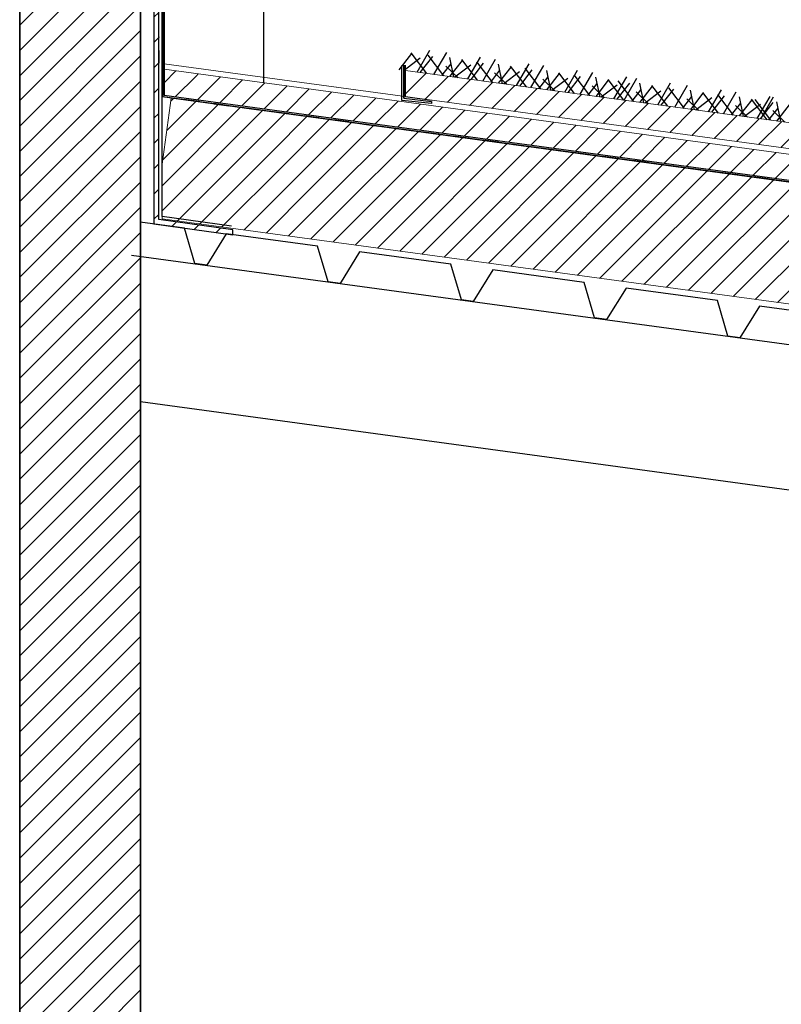
# Model space of a CAD drawing. Units: inches. Extents: x -46.8 to 9.9, y -789.8 to -708.6.
# Drawn here: x -10.9 to -9.6, y -778.3 to -776.7 of the extents above; entities that cross this region are included whole.
import ezdxf

# ---------------------------------------------------------------- set-up
doc = ezdxf.new("R2010")
doc.units = ezdxf.units.IN
doc.header["$MEASUREMENT"] = 0
doc.layers.add('000', color=7, linetype='Continuous')
doc.layers.add('TEXTE', color=7, linetype='Continuous')
pattern_1 = [(225, (55815.610962, -243561.734252), (0.0208790954815, -0.0208790954815), [2.46062992126])]

msp = doc.modelspace()

# ---------------------------------------------------------------- hatches: boundary and pattern name
at = {"layer": '000', "linetype": 'Continuous', "ltscale": 0.024606}
h = msp.add_hatch(dxfattribs=at)
h.set_pattern_fill('DC_AD_HACHURE 4-1_W', color=34, scale=0.19685, angle=180, style=0, pattern_type=2)
h.set_pattern_definition(pattern_1)
h.paths.add_polyline_path([(-10.5278, -777.0435), (-10.5278, -777.0354), (-10.6506, -777.0183), (-10.6506, -776.5562), (-10.6587, -776.5551), (-10.6587, -777.0253)])
at = {"layer": '000', "linetype": 'Continuous', "lineweight": 5, "ltscale": 0.024606}
h = msp.add_hatch(dxfattribs=at)
h.set_pattern_fill('DC_AD_HACHURE 4-1_W', color=34, scale=0.19685, angle=180, style=0, pattern_type=2)
h.set_pattern_definition(pattern_1)
h.paths.add_polyline_path([(-10.65, -776.7594), (-10.6502, -776.7163), (-10.6493, -776.7165)])
h = msp.add_hatch(dxfattribs=at)
h.set_pattern_fill('DC_AD_HACHURE 4-1_W', color=34, scale=0.19685, angle=180, style=0, pattern_type=2)
h.set_pattern_definition(pattern_1)
h.paths.add_polyline_path([(-10.2423, -776.8149), (-10.2423, -776.7718), (7.7637, -779.2185), (7.7638, -779.2615), (-10.6418, -776.7606)])
h = msp.add_hatch(dxfattribs=at)
h.set_pattern_fill('DC_AD_HACHURE 4-1_W', color=34, scale=0.19685, angle=180, style=0, pattern_type=2)
h.set_pattern_definition(pattern_1)
h.paths.add_polyline_path([(-10.6418, -776.8126), (-10.6418, -776.7696), (7.7638, -779.2706), (7.7639, -779.3137)])
at = {"layer": '000', "linetype": 'Continuous', "ltscale": 0.024606}
h = msp.add_hatch(dxfattribs=at)
h.set_pattern_fill('DC_AD_HACHURE 4-1_W', color=34, scale=0.19685, angle=180, style=0, pattern_type=2)
h.set_pattern_definition(pattern_1)
h.paths.add_polyline_path([(-10.6449, -777.0169), (7.7662, -779.519), (7.7662, -779.3171), (-10.6301, -776.8174), (-10.6449, -776.9264)])
h = msp.add_hatch(dxfattribs=at)
h.set_pattern_fill('DC_AD_HACHURE 4-1_W', color=34, scale=0.19685, angle=180, style=0, pattern_type=2)
h.set_pattern_definition(pattern_1)
h.paths.add_polyline_path([(-10.5839, -776.8237), (-10.6085, -776.8203), (-10.6083, -776.8192), (-10.5838, -776.8225)])
h = msp.add_hatch(dxfattribs=at)
h.set_pattern_fill('DC_AD_HACHURE 4-1_W', color=34, scale=0.19685, angle=180, style=0, pattern_type=2)
h.set_pattern_definition(pattern_1)
h.paths.add_polyline_path([(-10.5344, -776.8304), (-10.5589, -776.8271), (-10.5588, -776.8259), (-10.5342, -776.8293)])
h = msp.add_hatch(dxfattribs=at)
h.set_pattern_fill('DC_AD_HACHURE 4-1_W', color=34, scale=0.19685, angle=180, style=0, pattern_type=2)
h.set_pattern_definition(pattern_1)
h.paths.add_polyline_path([(-10.4848, -776.8371), (-10.5094, -776.8338), (-10.5092, -776.8327), (-10.4847, -776.836)])
h = msp.add_hatch(dxfattribs=at)
h.set_pattern_fill('DC_AD_HACHURE 4-1_W', color=34, scale=0.19685, angle=180, style=0, pattern_type=2)
h.set_pattern_definition(pattern_1)
h.paths.add_polyline_path([(-10.4353, -776.8439), (-10.4598, -776.8405), (-10.4597, -776.8394), (-10.4351, -776.8427)])
h = msp.add_hatch(dxfattribs=at)
h.set_pattern_fill('DC_AD_HACHURE 4-1_W', color=34, scale=0.19685, angle=180, style=0, pattern_type=2)
h.set_pattern_definition(pattern_1)
h.paths.add_polyline_path([(-10.3857, -776.8506), (-10.4103, -776.8473), (-10.4101, -776.8461), (-10.3856, -776.8495)])
h = msp.add_hatch(dxfattribs=at)
h.set_pattern_fill('DC_AD_HACHURE 4-1_W', color=34, scale=0.19685, angle=180, style=0, pattern_type=2)
h.set_pattern_definition(pattern_1)
h.paths.add_polyline_path([(-10.3362, -776.8573), (-10.3607, -776.854), (-10.3606, -776.8529), (-10.336, -776.8562)])
h = msp.add_hatch(dxfattribs=at)
h.set_pattern_fill('DC_AD_HACHURE 4-1_W', color=34, scale=0.19685, angle=180, style=0, pattern_type=2)
h.set_pattern_definition(pattern_1)
h.paths.add_polyline_path([(-10.2866, -776.8641), (-10.3112, -776.8607), (-10.311, -776.8596), (-10.2865, -776.8629)])
h = msp.add_hatch(dxfattribs=at)
h.set_pattern_fill('DC_AD_HACHURE 4-1_W', color=34, scale=0.19685, angle=180, style=0, pattern_type=2)
h.set_pattern_definition(pattern_1)
h.paths.add_polyline_path([(-10.2371, -776.8708), (-10.2617, -776.8675), (-10.2615, -776.8663), (-10.2369, -776.8697)])
h = msp.add_hatch(dxfattribs=at)
h.set_pattern_fill('DC_AD_HACHURE 4-1_W', color=34, scale=0.19685, angle=180, style=0, pattern_type=2)
h.set_pattern_definition(pattern_1)
h.paths.add_polyline_path([(-10.1876, -776.8775), (-10.2121, -776.8742), (-10.212, -776.8731), (-10.1874, -776.8764)])
h = msp.add_hatch(dxfattribs=at)
h.set_pattern_fill('DC_AD_HACHURE 4-1_W', color=34, scale=0.19685, angle=180, style=0, pattern_type=2)
h.set_pattern_definition(pattern_1)
h.paths.add_polyline_path([(-10.138, -776.8843), (-10.1626, -776.8809), (-10.1624, -776.8798), (-10.1379, -776.8831)])
h = msp.add_hatch(dxfattribs=at)
h.set_pattern_fill('DC_AD_HACHURE 4-1_W', color=34, scale=0.19685, angle=180, style=0, pattern_type=2)
h.set_pattern_definition(pattern_1)
h.paths.add_polyline_path([(-10.0885, -776.891), (-10.113, -776.8877), (-10.1129, -776.8865), (-10.0883, -776.8899)])
h = msp.add_hatch(dxfattribs=at)
h.set_pattern_fill('DC_AD_HACHURE 4-1_W', color=34, scale=0.19685, angle=180, style=0, pattern_type=2)
h.set_pattern_definition(pattern_1)
h.paths.add_polyline_path([(-10.0389, -776.8977), (-10.0635, -776.8944), (-10.0633, -776.8933), (-10.0388, -776.8966)])
h = msp.add_hatch(dxfattribs=at)
h.set_pattern_fill('DC_AD_HACHURE 4-1_W', color=34, scale=0.19685, angle=180, style=0, pattern_type=2)
h.set_pattern_definition(pattern_1)
h.paths.add_polyline_path([(-9.9894, -776.9045), (-10.0139, -776.9011), (-10.0138, -776.9), (-9.9892, -776.9033)])
h = msp.add_hatch(dxfattribs=at)
h.set_pattern_fill('DC_AD_HACHURE 4-1_W', color=34, scale=0.19685, angle=180, style=0, pattern_type=2)
h.set_pattern_definition(pattern_1)
h.paths.add_polyline_path([(-9.9398, -776.9112), (-9.9644, -776.9078), (-9.9642, -776.9067), (-9.9397, -776.9101)])
h = msp.add_hatch(dxfattribs=at)
h.set_pattern_fill('DC_AD_HACHURE 4-1_W', color=34, scale=0.19685, angle=180, style=0, pattern_type=2)
h.set_pattern_definition(pattern_1)
h.paths.add_polyline_path([(-9.8903, -776.9179), (-9.9148, -776.9146), (-9.9147, -776.9135), (-9.8901, -776.9168)])
h = msp.add_hatch(dxfattribs=at)
h.set_pattern_fill('DC_AD_HACHURE 4-1_W', color=34, scale=0.19685, angle=180, style=0, pattern_type=2)
h.set_pattern_definition(pattern_1)
h.paths.add_polyline_path([(-9.8407, -776.9246), (-9.8653, -776.9213), (-9.8651, -776.9202), (-9.8406, -776.9235)])
h = msp.add_hatch(dxfattribs=at)
h.set_pattern_fill('DC_AD_HACHURE 4-1_W', color=34, scale=0.19685, angle=180, style=0, pattern_type=2)
h.set_pattern_definition(pattern_1)
h.paths.add_polyline_path([(-9.7912, -776.9314), (-9.8158, -776.928), (-9.8156, -776.9269), (-9.791, -776.9303)])
h = msp.add_hatch(dxfattribs=at)
h.set_pattern_fill('DC_AD_HACHURE 4-1_W', color=34, scale=0.19685, angle=180, style=0, pattern_type=2)
h.set_pattern_definition(pattern_1)
h.paths.add_polyline_path([(-9.7416, -776.9381), (-9.7662, -776.9348), (-9.7661, -776.9337), (-9.7415, -776.937)])
h = msp.add_hatch(dxfattribs=at)
h.set_pattern_fill('DC_AD_HACHURE 4-1_W', color=34, scale=0.19685, angle=180, style=0, pattern_type=2)
h.set_pattern_definition(pattern_1)
h.paths.add_polyline_path([(-9.6921, -776.9448), (-9.7167, -776.9415), (-9.7165, -776.9404), (-9.692, -776.9437)])
h = msp.add_hatch(dxfattribs=at)
h.set_pattern_fill('DC_AD_HACHURE 4-1_W', color=34, scale=0.19685, angle=180, style=0, pattern_type=2)
h.set_pattern_definition(pattern_1)
h.paths.add_polyline_path([(-9.6426, -776.9516), (-9.6671, -776.9482), (-9.667, -776.9471), (-9.6424, -776.9505)])
at = {"layer": 'TEXTE', "linetype": 'Continuous', "lineweight": 5, "ltscale": 0.024606}
h = msp.add_hatch(dxfattribs=at)
h.set_pattern_fill('DC_AD_HACHURE 4-1_W', color=34, scale=0.19685, angle=180, style=0, pattern_type=2)
h.set_pattern_definition(pattern_1)
h.paths.add_polyline_path([(-10.8806, -785.4682), (7.802, -785.4682), (7.802, -786.2996), (8.002, -786.2996), (8.002, -785.2682), (-10.6807, -785.2682), (-10.6807, -776.552), (-10.8806, -776.5241)])

# ---------------------------------------------------------------- linework, layer by layer
at = {"layer": '000', "color": 7, "linetype": 'Continuous', "ltscale": 0.75}
for p, q in [((-10.6449, -777.013, 0), (-10.6449, -776.557, 0)), ((-10.6418, -776.5575, 0), (-10.6418, -776.8126, 0)), ((-10.6418, -776.7175, 0), (-10.6418, -776.5575, 0)), ((-10.2529, -776.7703, 0), (-10.2321, -776.7435, 0)), ((-10.2182, -776.7515, 0), (-10.2445, -776.7715, 0)), ((-10.2182, -776.7515, 0), (-10.2445, -776.7715, 0)), ((-10.2336, -776.7423, 0), (-10.2076, -776.7765, 0)), ((-10.2336, -776.7423, 0), (-10.2076, -776.7765, 0)), ((-10.2233, -776.7743, 0), (-10.2022, -776.738, 0)), ((-10.2233, -776.7743, 0), (-10.2022, -776.738, 0)), ((-10.2179, -776.7751, 0), (-10.1971, -776.7483, 0)), ((-10.2179, -776.7751, 0), (-10.1971, -776.7483, 0)), ((-10.2056, -776.7461, 0), (-10.1796, -776.7803, 0)), ((-10.2056, -776.7461, 0), (-10.1796, -776.7803, 0)), ((-10.1953, -776.7781, 0), (-10.1742, -776.7418, 0)), ((-10.1953, -776.7781, 0), (-10.1742, -776.7418, 0)), ((-10.1625, -776.7826, 0), (-10.1692, -776.7501, 0)), ((-10.1625, -776.7826, 0), (-10.1692, -776.7501, 0)), ((-10.1394, -776.7857, 0), (-10.1183, -776.7494, 0)), ((-10.1394, -776.7857, 0), (-10.1183, -776.7494, 0)), ((-10.2485, -776.8213, 0), (-10.2485, -776.7635, 0)), ((-10.245, -776.8172, 0), (-10.245, -776.763, 0)), ((-10.2424, -776.8144, 0), (-10.2424, -776.763, 0)), ((-10.1675, -776.7604, 0), (-10.1826, -776.7799, 0)), ((-10.1675, -776.7604, 0), (-10.1826, -776.7799, 0)), ((-10.1756, -776.7643, 0), (-10.1555, -776.7836, 0)), ((-10.1756, -776.7643, 0), (-10.1555, -776.7836, 0)), ((-10.169, -776.7817, 0), (-10.1482, -776.7549, 0)), ((-10.1343, -776.7629, 0), (-10.1606, -776.7829, 0)), ((-10.1343, -776.7629, 0), (-10.1606, -776.7829, 0)), ((-10.1497, -776.7537, 0), (-10.1237, -776.7879, 0)), ((-10.1497, -776.7537, 0), (-10.1237, -776.7879, 0)), ((-10.134, -776.7865, 0), (-10.1132, -776.7597, 0)), ((-10.134, -776.7865, 0), (-10.1132, -776.7597, 0)), ((-10.1249, -776.7571, 0), (-10.0989, -776.7912, 0)), ((-10.1249, -776.7571, 0), (-10.0989, -776.7912, 0)), ((-10.1146, -776.7891, 0), (-10.0936, -776.7528, 0)), ((-10.1146, -776.7891, 0), (-10.0936, -776.7528, 0)), ((-10.0818, -776.7936, 0), (-10.0885, -776.761, 0)), ((-10.0818, -776.7936, 0), (-10.0885, -776.761, 0)), ((-10.0883, -776.7927, 0), (-10.0676, -776.7659, 0)), ((-10.069, -776.7647, 0), (-10.043, -776.7988, 0)), ((-10.069, -776.7647, 0), (-10.043, -776.7988, 0)), ((-10.0588, -776.7967, 0), (-10.0377, -776.7604, 0)), ((-10.0588, -776.7967, 0), (-10.0377, -776.7604, 0)), ((-10.0452, -776.7679, 0), (-10.0192, -776.8021, 0)), ((-10.0452, -776.7679, 0), (-10.0192, -776.8021, 0)), ((-10.0349, -776.7999, 0), (-10.0138, -776.7636, 0)), ((-10.0349, -776.7999, 0), (-10.0138, -776.7636, 0)), ((-10.0868, -776.7713, 0), (-10.1019, -776.7908, 0)), ((-10.0868, -776.7713, 0), (-10.1019, -776.7908, 0)), ((-10.095, -776.7753, 0), (-10.0749, -776.7945, 0)), ((-10.095, -776.7753, 0), (-10.0749, -776.7945, 0)), ((-10.0536, -776.7738, 0), (-10.0799, -776.7938, 0)), ((-10.0536, -776.7738, 0), (-10.0799, -776.7938, 0)), ((-10.0533, -776.7974, 0), (-10.0326, -776.7706, 0)), ((-10.0533, -776.7974, 0), (-10.0326, -776.7706, 0)), ((-10.0071, -776.7822, 0), (-10.0222, -776.8017, 0)), ((-10.0071, -776.7822, 0), (-10.0222, -776.8017, 0)), ((-10.002, -776.8044, 0), (-10.0087, -776.7719, 0)), ((-10.002, -776.8044, 0), (-10.0087, -776.7719, 0)), ((-10.0085, -776.8035, 0), (-9.9878, -776.7767, 0)), ((-9.9893, -776.7755, 0), (-9.9633, -776.8097, 0)), ((-9.9893, -776.7755, 0), (-9.9633, -776.8097, 0)), ((-9.979, -776.8075, 0), (-9.9579, -776.7712, 0)), ((-9.979, -776.8075, 0), (-9.9579, -776.7712, 0)), ((-9.9735, -776.8083, 0), (-9.9528, -776.7815, 0)), ((-9.9735, -776.8083, 0), (-9.9528, -776.7815, 0)), ((-9.9638, -776.779, 0), (-9.9378, -776.8131, 0)), ((-9.9638, -776.779, 0), (-9.9378, -776.8131, 0)), ((-9.9535, -776.811, 0), (-9.9324, -776.7747, 0)), ((-9.9535, -776.811, 0), (-9.9324, -776.7747, 0)), ((-9.9206, -776.8155, 0), (-9.9273, -776.7829, 0)), ((-9.9206, -776.8155, 0), (-9.9273, -776.7829, 0)), ((-9.8976, -776.8186, 0), (-9.8765, -776.7823, 0)), ((-9.8976, -776.8186, 0), (-9.8765, -776.7823, 0)), ((-9.8808, -776.8209, 0), (-9.8597, -776.7845, 0)), ((-9.8808, -776.8209, 0), (-9.8597, -776.7845, 0)), ((-10.0152, -776.7861, 0), (-9.9951, -776.8054, 0)), ((-10.0152, -776.7861, 0), (-9.9951, -776.8054, 0)), ((-9.9739, -776.7847, 0), (-10.0001, -776.8047, 0)), ((-9.9739, -776.7847, 0), (-10.0001, -776.8047, 0)), ((-9.9257, -776.7932, 0), (-9.9408, -776.8127, 0)), ((-9.9257, -776.7932, 0), (-9.9408, -776.8127, 0)), ((-9.9338, -776.7972, 0), (-9.9137, -776.8164, 0)), ((-9.9338, -776.7972, 0), (-9.9137, -776.8164, 0)), ((-9.9272, -776.8146, 0), (-9.9064, -776.7878, 0)), ((-9.8925, -776.7957, 0), (-9.9188, -776.8157, 0)), ((-9.8925, -776.7957, 0), (-9.9188, -776.8157, 0)), ((-9.9079, -776.7866, 0), (-9.8819, -776.8207, 0)), ((-9.9079, -776.7866, 0), (-9.8819, -776.8207, 0)), ((-9.8921, -776.8193, 0), (-9.8714, -776.7925, 0)), ((-9.8921, -776.8193, 0), (-9.8714, -776.7925, 0)), ((-9.8911, -776.7889, 0), (-9.8651, -776.823, 0)), ((-9.8911, -776.7889, 0), (-9.8651, -776.823, 0)), ((-9.8479, -776.8253, 0), (-9.8546, -776.7928, 0)), ((-9.8479, -776.8253, 0), (-9.8546, -776.7928, 0)), ((-9.8545, -776.8245, 0), (-9.8337, -776.7977, 0)), ((-9.8352, -776.7964, 0), (-9.8092, -776.8306, 0)), ((-9.8352, -776.7964, 0), (-9.8092, -776.8306, 0)), ((-9.8249, -776.8285, 0), (-9.8038, -776.7921, 0)), ((-9.8249, -776.8285, 0), (-9.8038, -776.7921, 0)), ((-9.8072, -776.8002, 0), (-9.7812, -776.8344, 0)), ((-9.8072, -776.8002, 0), (-9.7812, -776.8344, 0)), ((-9.7969, -776.8323, 0), (-9.7758, -776.7959, 0)), ((-9.7969, -776.8323, 0), (-9.7758, -776.7959, 0)), ((-10.2423, -776.8149, 0), (-10.1994, -776.8207, 0)), ((-9.853, -776.8031, 0), (-9.8681, -776.8226, 0)), ((-9.853, -776.8031, 0), (-9.8681, -776.8226, 0)), ((-9.8611, -776.8071, 0), (-9.841, -776.8263, 0)), ((-9.8611, -776.8071, 0), (-9.841, -776.8263, 0)), ((-9.8198, -776.8056, 0), (-9.8461, -776.8256, 0)), ((-9.8198, -776.8056, 0), (-9.8461, -776.8256, 0)), ((-9.8195, -776.8292, 0), (-9.7987, -776.8024, 0)), ((-9.8195, -776.8292, 0), (-9.7987, -776.8024, 0)), ((-9.7691, -776.8145, 0), (-9.7842, -776.834, 0)), ((-9.7691, -776.8145, 0), (-9.7842, -776.834, 0)), ((-9.7641, -776.8367, 0), (-9.7708, -776.8042, 0)), ((-9.7641, -776.8367, 0), (-9.7708, -776.8042, 0)), ((-9.7706, -776.8359, 0), (-9.7498, -776.8091, 0)), ((-9.7359, -776.817, 0), (-9.7622, -776.837, 0)), ((-9.7359, -776.817, 0), (-9.7622, -776.837, 0)), ((-9.7513, -776.8078, 0), (-9.7253, -776.842, 0)), ((-9.7513, -776.8078, 0), (-9.7253, -776.842, 0)), ((-9.741, -776.8399, 0), (-9.7199, -776.8035, 0)), ((-9.741, -776.8399, 0), (-9.7199, -776.8035, 0)), ((-9.7356, -776.8406, 0), (-9.7148, -776.8138, 0)), ((-9.7356, -776.8406, 0), (-9.7148, -776.8138, 0)), ((-9.7265, -776.8112, 0), (-9.7005, -776.8454, 0)), ((-9.7265, -776.8112, 0), (-9.7005, -776.8454, 0)), ((-9.7163, -776.8432, 0), (-9.6952, -776.8069, 0)), ((-9.7163, -776.8432, 0), (-9.6952, -776.8069, 0)), ((-9.6834, -776.8477, 0), (-9.6901, -776.8152, 0)), ((-9.6834, -776.8477, 0), (-9.6901, -776.8152, 0)), ((-9.6604, -776.8508, 0), (-9.6393, -776.8145, 0)), ((-9.6604, -776.8508, 0), (-9.6393, -776.8145, 0)), ((-9.6545, -776.8516, 0), (-9.6334, -776.8153, 0)), ((-9.6545, -776.8516, 0), (-9.6334, -776.8153, 0)), ((-9.7772, -776.8185, 0), (-9.7571, -776.8377, 0)), ((-9.7772, -776.8185, 0), (-9.7571, -776.8377, 0)), ((-9.6884, -776.8255, 0), (-9.7035, -776.845, 0)), ((-9.6884, -776.8255, 0), (-9.7035, -776.845, 0)), ((-9.6966, -776.8294, 0), (-9.6765, -776.8487, 0)), ((-9.6966, -776.8294, 0), (-9.6765, -776.8487, 0)), ((-9.6899, -776.8468, 0), (-9.6692, -776.82, 0)), ((-9.6552, -776.828, 0), (-9.6815, -776.848, 0)), ((-9.6552, -776.828, 0), (-9.6815, -776.848, 0)), ((-9.6706, -776.8188, 0), (-9.6446, -776.853, 0)), ((-9.6706, -776.8188, 0), (-9.6446, -776.853, 0)), ((-9.6648, -776.8196, 0), (-9.6388, -776.8538, 0)), ((-9.6648, -776.8196, 0), (-9.6388, -776.8538, 0)), ((-9.6549, -776.8516, 0), (-9.6342, -776.8248, 0)), ((-9.6549, -776.8516, 0), (-9.6342, -776.8248, 0)), ((-9.6217, -776.8561, 0), (-9.6284, -776.8235, 0)), ((-9.6217, -776.8561, 0), (-9.6284, -776.8235, 0)), ((-9.6282, -776.8552, 0), (-9.6074, -776.8284, 0)), ((-9.6267, -776.8339, 0), (-9.6418, -776.8534, 0)), ((-9.6267, -776.8339, 0), (-9.6418, -776.8534, 0)), ((-9.6348, -776.8378, 0), (-9.6147, -776.857, 0)), ((-9.6348, -776.8378, 0), (-9.6147, -776.857, 0)), ((-10.5304, -777.029, 0), (-10.6449, -777.013, 0)), ((-10.6955, -777.0769, 0), (-6.3722, -777.6644, 0)), ((-10.6807, -777.3192, 0), (-6.5909, -777.8769, 0))]:
    msp.add_line(p, q, dxfattribs=at)
for points in [[(-10.4769, -776.792), (-10.4769, -776.1388), (-10.1528, -776.1388)], [(-10.6418, -776.8126), (-7.2756, -777.27), (7.7639, -779.3137), (7.7632, -779.0484)]]:
    msp.add_lwpolyline(points, dxfattribs=at)
for points in [[(-10.5278, -777.0435), (-10.5278, -777.0354), (-10.6506, -777.0183), (-10.6506, -776.5562), (-10.6587, -776.5551), (-10.6587, -777.0253), (-10.5278, -777.0435)], [(-10.6438, -776.8144), (7.7661, -779.316), (7.7651, -779.0487), (7.7661, -779.0487), (7.7671, -779.3172), (-10.6449, -776.8154), (-10.6449, -776.5571), (-10.6438, -776.5571), (-10.6438, -776.8144)], [(-10.6438, -776.6963), (-10.6438, -776.7211), (-10.6449, -776.7211), (-10.6449, -776.6963), (-10.6438, -776.6963)], [(-10.6449, -776.7633), (-10.6449, -776.7386), (-10.6438, -776.7386), (-10.6438, -776.7633), (-10.6449, -776.7633)], [(-10.2485, -776.7635), (-10.245, -776.763), (-10.245, -776.8173), (-10.1994, -776.8229), (-10.1994, -776.8265), (-10.2485, -776.8213), (-10.2485, -776.7635)], [(-10.6449, -776.8056), (-10.6449, -776.7808), (-10.6438, -776.7808), (-10.6438, -776.8056), (-10.6449, -776.8056)], [(-10.5839, -776.8237), (-10.6085, -776.8203), (-10.6083, -776.8192), (-10.5838, -776.8225), (-10.5839, -776.8237)], [(-10.5344, -776.8304), (-10.5589, -776.8271), (-10.5588, -776.8259), (-10.5342, -776.8293), (-10.5344, -776.8304)], [(-10.4848, -776.8371), (-10.5094, -776.8338), (-10.5092, -776.8327), (-10.4847, -776.836), (-10.4848, -776.8371)], [(-10.4353, -776.8439), (-10.4598, -776.8405), (-10.4597, -776.8394), (-10.4351, -776.8427), (-10.4353, -776.8439)], [(-10.3857, -776.8506), (-10.4103, -776.8473), (-10.4101, -776.8461), (-10.3856, -776.8495), (-10.3857, -776.8506)], [(-10.3362, -776.8573), (-10.3607, -776.854), (-10.3606, -776.8529), (-10.336, -776.8562), (-10.3362, -776.8573)], [(-10.2866, -776.8641), (-10.3112, -776.8607), (-10.311, -776.8596), (-10.2865, -776.8629), (-10.2866, -776.8641)], [(-10.2371, -776.8708), (-10.2617, -776.8675), (-10.2615, -776.8663), (-10.2369, -776.8697), (-10.2371, -776.8708)], [(-10.1876, -776.8775), (-10.2121, -776.8742), (-10.212, -776.8731), (-10.1874, -776.8764), (-10.1876, -776.8775)], [(-10.138, -776.8843), (-10.1626, -776.8809), (-10.1624, -776.8798), (-10.1379, -776.8831), (-10.138, -776.8843)], [(-10.0885, -776.891), (-10.113, -776.8877), (-10.1129, -776.8865), (-10.0883, -776.8899), (-10.0885, -776.891)], [(-10.0389, -776.8977), (-10.0635, -776.8944), (-10.0633, -776.8933), (-10.0388, -776.8966), (-10.0389, -776.8977)], [(-9.9894, -776.9045), (-10.0139, -776.9011), (-10.0138, -776.9), (-9.9892, -776.9033), (-9.9894, -776.9045)], [(-9.9398, -776.9112), (-9.9644, -776.9078), (-9.9642, -776.9067), (-9.9397, -776.9101), (-9.9398, -776.9112)], [(-9.8903, -776.9179), (-9.9148, -776.9146), (-9.9147, -776.9135), (-9.8901, -776.9168), (-9.8903, -776.9179)], [(-9.8407, -776.9246), (-9.8653, -776.9213), (-9.8651, -776.9202), (-9.8406, -776.9235), (-9.8407, -776.9246)], [(-9.7912, -776.9314), (-9.8158, -776.928), (-9.8156, -776.9269), (-9.791, -776.9303), (-9.7912, -776.9314)], [(-9.7416, -776.9381), (-9.7662, -776.9348), (-9.7661, -776.9337), (-9.7415, -776.937), (-9.7416, -776.9381)], [(-9.6921, -776.9448), (-9.7167, -776.9415), (-9.7165, -776.9404), (-9.692, -776.9437), (-9.6921, -776.9448)], [(-9.6426, -776.9516), (-9.6671, -776.9482), (-9.667, -776.9471), (-9.6424, -776.9505), (-9.6426, -776.9516)]]:
    msp.add_lwpolyline(points, close=True, dxfattribs=at)
at = {"layer": '000', "color": 7, "linetype": 'Continuous', "lineweight": 13}
for points in [[(-10.65, -776.7594), (-10.6502, -776.7163), (-10.6493, -776.7165)], [(-10.2423, -776.8149), (-10.2423, -776.7718), (7.7637, -779.2185), (7.7638, -779.2615), (-10.6418, -776.7606)]]:
    msp.add_lwpolyline(points, dxfattribs=at)
for points in [[(-10.6418, -776.8126), (-10.6418, -776.7696), (7.7638, -779.2706), (7.7639, -779.3137), (-10.6418, -776.8126)], [(-10.6449, -777.0169), (7.7662, -779.519), (7.7662, -779.3171), (-10.6301, -776.8174), (-10.6449, -776.9264), (-10.6449, -777.0169)]]:
    msp.add_lwpolyline(points, close=True, dxfattribs=at)
at = {"layer": '000', "color": 7, "linetype": 'Continuous'}
msp.add_lwpolyline([(-9.5058, -777.1821), (-9.6569, -777.1616), (-9.6893, -777.2137), (-9.7091, -777.211), (-9.7263, -777.1521), (-9.8774, -777.1316), (-9.9097, -777.1837), (-9.9296, -777.181), (-9.9468, -777.1222), (-10.0979, -777.1016), (-10.1302, -777.1538), (-10.15, -777.1511), (-10.1673, -777.0922), (-10.3184, -777.0717), (-10.3507, -777.1238), (-10.3705, -777.1211), (-10.3877, -777.0623), (-10.5388, -777.0417), (-10.5712, -777.0938), (-10.591, -777.0911), (-10.6082, -777.0323), (-10.6811, -777.0224)], dxfattribs=at)
at = {"layer": 'TEXTE', "color": 12, "linetype": 'Continuous', "lineweight": 35}
msp.add_lwpolyline([(-10.8806, -785.4682), (7.802, -785.4682), (7.802, -786.2996), (8.002, -786.2996), (8.002, -785.2682), (-10.6807, -785.2682), (-10.6807, -776.552), (-10.8806, -776.5241), (-10.8806, -785.4682)], close=True, dxfattribs=at)

doc.saveas('drawing.dxf')
